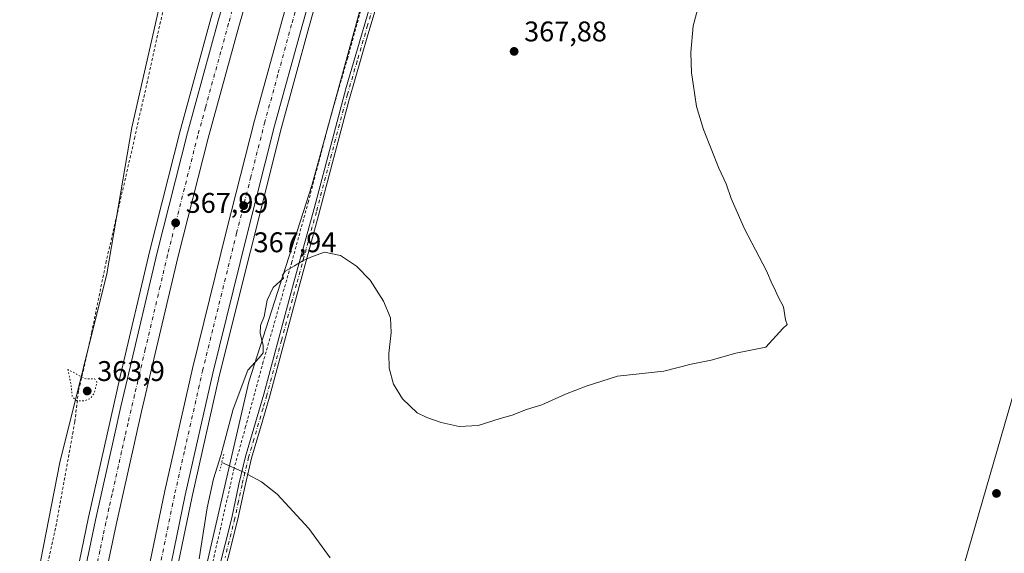
# Model space of a CAD drawing. Units: metres. Extents: x 604558 to 608032, y 4694516 to 4696881.
# Drawn here: x 605987 to 606334, y 4695472 to 4695660 of the extents above; entities that cross this region are included whole.
import ezdxf

# ---------------------------------------------------------------- set-up
doc = ezdxf.new("R2010")
doc.units = ezdxf.units.M
doc.header["$MEASUREMENT"] = 0
for name, pattern in [('DGN Style 2', [1.6480167562047852, 0.988810053722871, -0.6592067024819142]), ('DGN Style 4', [2.6384748266838614, 1.318413404963828, -0.6592067024819142, 0.001648016756204785, -0.6592067024819142]), ('DGN Style 5', [1.1536117293433497, 0.4944050268614355, -0.6592067024819142])]:
    doc.linetypes.add(name, pattern=pattern)
for name, color, linetype, lineweight in [('Alambrada', 7, 'DGN Style 2', 0), ('Arcén (en calzada doble)', 91, 'Continuous', 13), ('Camino Cxs', 7, 'Continuous', 0), ('Camino eje', 30, 'DGN Style 4', 13), ('Carretera de calzada doble Cxs', 1, 'Continuous', 13), ('Carretera de calzada doble eje', 1, 'DGN Style 4', 0), ('Corriente natural lineal', 142, 'Continuous', 13), ('Corriente natural lineal oculto', 9, 'DGN Style 4', 13), ('Cultivos herbáceos CxS', 92, 'Continuous', 0), ('Curva de nivel normal', 30, 'Continuous', 0), ('Curva de nivel normal depresión', 30, 'DGN Style 5', 0), ('Núcleo urbano CxS', 7, 'Continuous', 0), ('Puente lineal', 2, 'DGN Style 5', 0), ('Punto de cota en terreno', 7, 'Continuous', 0), ('Rótulo de punto de cota en terreno', 7, 'Continuous', 0), ('Tendido', 6, 'Continuous', 0)]:
    doc.layers.add(name, color=color, linetype=linetype, lineweight=lineweight)
doc.styles.add('Style-Arial', font='txt')

# ---------------------------------------------------------------- blocks, each defined once
blk = doc.blocks.new('*U7')
at = {"layer": 'Cultivos herbáceos CxS', "color": 92, "linetype": 'Continuous', "lineweight": 0}
blk.add_polyline3d([(606047.9545999998, 4695445.6501, 365.0476999999955), (606067.9248000003, 4695532.207699999, 364.9162999999971), (606090.1574999997, 4695601.3891, 366.238400000002), (606114.5395000001, 4695690.1777, 369.161500000002), (606158.4282999998, 4695820.921499999, 370.7342999999965), (606191.8448000001, 4695918.945499999, 369.3309000000008), (606236.0696999999, 4696052.1231, 368.2884999999951), (606286.8920999998, 4696183.9583, 367.2118999999948), (606318.1015, 4696268.843900001, 368.1094000000012), (606345.4108999996, 4696356.656300001, 370.110400000005), (606367.4155000001, 4696370.3146, 370.8882000000012), (606381.9502999998, 4696342.845699999, 371.1606000000029), (606388.4079, 4696228.125299999, 365.8530000000028), (606388.4061000004, 4696077.857100001, 362.0253999999986), (606388.4051000001, 4695992.2203, 363.2382999999973), (606385.1743000001, 4695928.394300001, 361.7535999999964), (606394.8630999997, 4695837.910300001, 361.5815000000002), (606396.4773000004, 4695763.5845, 360.8910999999935), (606401.3213000001, 4695687.642300001, 360.647299999997), (606402.9353, 4695613.316500001, 359.1287000000011), (606398.0897000004, 4695551.916300001, 358.9625999999989), (606389.3931, 4695504.254899999, 360.4640999999974), (606394.0040999996, 4695436.392700001, 360.3481999999931)], dxfattribs=at)
blk = doc.blocks.new('*U15')
at = {"layer": 'Núcleo urbano CxS', "color": 7, "linetype": 'Continuous', "lineweight": 0}
for points in [[(605988.7854000004, 4695439.434900001, 367.0712000000058), (606001.4080999997, 4695503.8203, 366.5323999999964), (606017.8761, 4695570.336999999, 368.3071000000054), (606026.7654999997, 4695621.879699999, 368.4348000000027), (606050.1731000004, 4695725.304099999, 372.5556999999972), (606076.5061999997, 4695816.0437, 374.1876000000047), (606107.7159000002, 4695898.9779, 373.1186000000016), (606138.9249, 4695972.1557, 369.0647999999928), (606173.8175999997, 4696051.663699999, 367.9689999999973), (606203.0755000003, 4696134.5985, 369.3239000000031), (606240.1278999997, 4696248.3015, 367.5090000000055), (606277.7374999998, 4696349.030099999, 369.6729999999953), (606302.4990999997, 4696438.616699999, 375.0684000000037)], [(606377.5950999996, 4696443.4933, 371.3650999999954), (606367.4155000001, 4696370.3146, 370.8882000000012), (606345.4108999996, 4696356.656300001, 370.110400000005), (606318.1015, 4696268.843900001, 368.1094000000012), (606286.8920999998, 4696183.9583, 367.2118999999948), (606236.0696999999, 4696052.1231, 368.2884999999951), (606191.8448000001, 4695918.945499999, 369.3309000000008), (606158.4282999998, 4695820.921499999, 370.7342999999965), (606114.5395000001, 4695690.1777, 369.161500000002), (606090.1574999997, 4695601.3891, 366.238400000002), (606067.9248000003, 4695532.207699999, 364.9162999999971), (606047.9545999998, 4695445.6501, 365.0476999999955)]]:
    blk.add_polyline3d(points, dxfattribs=at)
blk = doc.blocks.new('5PATER')
at = {"layer": 'Punto de cota en terreno', "linetype": 'Continuous', "lineweight": 0}
h = blk.add_hatch(color=51, dxfattribs=at)
edge = h.paths.add_edge_path()
edge.add_ellipse((0, 0), major_axis=(-0.1095731443231308, -0.1110710700762829), ratio=0.9994222409660322, start_angle=0, end_angle=360)

msp = doc.modelspace()

# ---------------------------------------------------------------- linework, layer by layer
at = {"layer": 'Alambrada', "color": 7, "linetype": 'DGN Style 2', "lineweight": 0}
for points in [[(606203.9200999998, 4695961.280099999, 380.2103000000061), (606188.2801000001, 4695916.7601, 380.0516000000061), (606171.3400999998, 4695861.530099999, 379.7817000000068), (606155.9401000004, 4695817.7601, 379.9018999999971), (606143.7600999996, 4695781.960100001, 377.6579999999958), (606131.6901000004, 4695741.450099999, 375.6996000000072), (606122.5500999996, 4695712.3301, 380.2630999999965), (606114.5800999999, 4695687.850099999, 378.7559000000037), (606108.2301000003, 4695666.100099999, 376.3690000000061), (606102.8000999996, 4695646.4801, 376.5770000000048), (606096.6401000004, 4695625.120100001, 371.9609999999957), (606088.9600999998, 4695595.800100001, 375.6555999999982), (606083.1201, 4695574.4801, 373.3647999999957), (606073.0500999996, 4695539.350099999, 372.2272999999986), (606066.8501000004, 4695516.460100001, 366.9278000000049), (606062.9001000002, 4695502.140100001, 364.2826999999961), (606062.8400999998, 4695501.850099999, 364.4263000000064), (606052.5401, 4695456.780099999, 374.9238999999943)], [(606137.6401000004, 4695955.940099999, 372.1382000000012), (606125.3701, 4695930.8301, 376.3773999999976), (606116.1201, 4695910.7301, 377.9643999999971), (606106.2401000002, 4695885.780099999, 377.510500000004), (606096.4600999998, 4695860.2301, 379.7516000000033), (606087.1700999998, 4695834.870100001, 378.5041999999958), (606080.3300999999, 4695815.300100001, 374.5817999999999), (606074.1201, 4695799.420100001, 381.7733000000007), (606069.1901000004, 4695784.5701, 378.2244000000064), (606058.3000999996, 4695748.460100001, 378.3169999999955), (606051.7801000001, 4695724.210100001, 376.7179999999935), (606044.7600999996, 4695694.600099999, 374.5489999999991), (606027.8000999996, 4695618.460100001, 368.8619000000036), (606017.7301000003, 4695574.7501, 368.8359999999957), (606012.6001000004, 4695549.800100001, 367.2684000000008), (606011.9401000004, 4695546.540100001, 367.2026999999944), (606009.0100999996, 4695533.5101, 365.3643000000012), (606008.5900999998, 4695531.710100001, 365.1631999999955), (606007.9200999998, 4695528.9801, 365.163400000005), (606006.6401000004, 4695518.130100001, 366.6877999999998), (606006.0100999996, 4695514.690099999, 367.0850999999966), (605999.8501000004, 4695480.600099999, 367.2216999999946), (605990.5500999996, 4695439.380100001, 367.2982000000048)]]:
    msp.add_polyline3d(points, dxfattribs=at)
at = {"layer": 'Arcén (en calzada doble)', "color": 91, "linetype": 'Continuous', "lineweight": 13}
for points in [[(606318.5000999998, 4696424.670100001, 371.347299999994), (606316.0701000001, 4696416.390100001, 370.1842000000034), (606299.1901000004, 4696361.940099999, 370.3283999999985), (606278.0500999996, 4696298.8201, 370.6180000000023), (606261.9200999998, 4696252.6601, 375.0905000000057), (606238.9200999998, 4696189.280099999, 370.7416999999987), (606186.0500999996, 4696047.350099999, 375.3561000000045), (606164.6001000004, 4695989.940099999, 376.0663999999961), (606146.0301000001, 4695939.9801, 371.0782000000036), (606132.9401000004, 4695903.4801, 369.5443999999989), (606114.8300999999, 4695852.2601, 369.3867999999929), (606093.7301000003, 4695789.4801, 368.9700000000012), (606089.1401000004, 4695775.100099999, 369.0282000000007), (606077.4801000003, 4695737.710100001, 368.7342000000062), (606054.6201, 4695660.2601, 368.2820000000065), (606043.7600999996, 4695620.6801, 368.1647999999986), (606033.0800999999, 4695578.5001, 368.046199999997), (606022.6201, 4695534.0801, 367.8298000000068), (606011.3201000001, 4695483.9801, 367.4373999999953), (605998.9200999998, 4695423.590100001, 367.0981000000029)], [(606347.8309000004, 4696404.142899999, 371.9499000000069), (606347.8300999999, 4696404.140100001, 371.9492999999929), (606347.1401000004, 4696401.8201, 371.4220999999961), (606330.6401000004, 4696349.780099999, 370.4841000000015), (606304.3000999996, 4696271.1601, 371.3564999999944), (606290.9801000003, 4696232.870100001, 370.722299999994), (606264.0301000001, 4696158.940099999, 371.1034000000073), (606237.2500999998, 4696087.870100001, 375.3999999999942), (606218.0701000001, 4696036.340100001, 371.2920000000013), (606196.4801000003, 4695978.3201, 369.7863999999972), (606171.7301000003, 4695910.7301, 369.1665999999968), (606149.5701000001, 4695848.340100001, 369.0013999999938), (606125.0301000001, 4695775.390100001, 368.7195999999968), (606114.3201000001, 4695742.530099999, 368.5421000000061), (606106.6401000004, 4695717.780099999, 368.4735999999975), (606099.2600999996, 4695692.940099999, 368.3671999999933), (606089.1201, 4695657.120100001, 368.0718999999954), (606079.4401000004, 4695621.850099999, 369.0331000000006), (606057.6601, 4695534.710100001, 368.6285999999964), (606047.9401000004, 4695491.7601, 367.2908000000025), (606040.1700999998, 4695453.940099999, 367.1370000000024)]]:
    msp.add_polyline3d(points, dxfattribs=at)
at = {"layer": 'Camino Cxs', "color": 7, "linetype": 'Continuous', "lineweight": 0}
for points in [[(606052.6300999997, 4695447.1501, 365.4250000000029), (606061.9700999996, 4695484.3201, 368.3070000000007), (606064.5000999998, 4695496.190099999, 366.6784999999945), (606066.8400999998, 4695505.9101, 363.6429999999964), (606073.2801000001, 4695527.8301, 368.7393000000012), (606083.8800999997, 4695567.380100001, 368.7875000000058), (606090.9700999996, 4695593.3101, 373.4195000000037), (606102.2801000001, 4695635.960100001, 371.8742999999959), (606109.6601, 4695661.2601, 373.1530999999959), (606112.9600999998, 4695672.5101, 374.9196999999986), (606122.2901, 4695702.040100001, 375.4228000000003), (606129.3601000002, 4695725.9901, 374.0890000000072), (606135.1801000005, 4695744.0601, 375.3681999999972), (606140.9401000004, 4695763.200099999, 370.9851999999955), (606147.3201000001, 4695783.290100001, 376.5681000000041), (606151.0900999998, 4695794.0601, 374.9523999999947), (606153.8101000005, 4695801.840100001, 375.5338000000047), (606167.3701, 4695839.860099999, 373.4373000000051), (606185.5800999999, 4695895.4801, 376.4201999999932), (606206.5201000003, 4695956.9101, 378.5366999999969)], [(606052.6300999997, 4695447.1501, 365.4250000000029), (606061.9700999996, 4695484.3201, 368.3070000000007), (606064.5000999998, 4695496.190099999, 366.6784999999945), (606066.8400999998, 4695505.9101, 363.6429999999964), (606073.2801000001, 4695527.8301, 368.7393000000012), (606083.8800999997, 4695567.380100001, 368.7875000000058), (606090.9700999996, 4695593.3101, 373.4195000000037), (606102.2801000001, 4695635.960100001, 371.8742999999959), (606109.6601, 4695661.2601, 373.1530999999959), (606112.9600999998, 4695672.5101, 374.9196999999986), (606122.2901, 4695702.040100001, 375.4228000000003), (606129.3601000002, 4695725.9901, 374.0890000000072), (606135.1801000005, 4695744.0601, 375.3681999999972), (606140.9401000004, 4695763.200099999, 370.9851999999955), (606147.3201000001, 4695783.290100001, 376.5681000000041), (606151.0900999998, 4695794.0601, 374.9523999999947), (606153.8101000005, 4695801.840100001, 375.5338000000047), (606167.3701, 4695839.860099999, 373.4373000000051), (606185.5800999999, 4695895.4801, 376.4201999999932), (606206.5201000003, 4695956.9101, 378.5366999999969)], [(606208.6101000002, 4695956.190099999, 375.5301999999938), (606187.6801000005, 4695894.770099999, 373.9741999999969), (606169.4700999996, 4695839.140100001, 372.6042000000016), (606155.9001000002, 4695801.100099999, 373.030700000003), (606149.4101, 4695782.550100001, 374.260500000004), (606141.5401, 4695757.780099999, 372.0880000000034), (606137.2600999996, 4695743.4101, 373.0017999999982), (606131.4401000004, 4695725.340100001, 371.7192000000068), (606124.3701, 4695701.4001, 373.0864000000001), (606115.0500999996, 4695671.880100001, 372.5574000000051), (606109.9600999998, 4695654.5701, 372.0366999999969), (606103.2401000002, 4695631.3201, 369.0727000000043), (606092.5701000001, 4695590.9101, 370.9959999999992), (606085.7301000003, 4695565.870100001, 366.6848000000027), (606075.3701, 4695527.2401, 366.4980000000069), (606072.6501000002, 4695517.960100001, 365.3966999999975), (606068.9501, 4695505.350099999, 363.2934999999998), (606066.6300999997, 4695495.710100001, 364.9355999999971), (606064.0900999998, 4695483.8201, 366.2804000000033), (606057.1901000004, 4695456.3201, 371.8329999999987)], [(606208.6101000002, 4695956.190099999, 375.5301999999938), (606187.6801000005, 4695894.770099999, 373.9741999999969), (606169.4700999996, 4695839.140100001, 372.6042000000016), (606155.9001000002, 4695801.100099999, 373.030700000003), (606149.4101, 4695782.550100001, 374.260500000004), (606141.5401, 4695757.780099999, 372.0880000000034), (606137.2600999996, 4695743.4101, 373.0017999999982), (606131.4401000004, 4695725.340100001, 371.7192000000068), (606124.3701, 4695701.4001, 373.0864000000001), (606115.0500999996, 4695671.880100001, 372.5574000000051), (606109.9600999998, 4695654.5701, 372.0366999999969), (606103.2401000002, 4695631.3201, 369.0727000000043), (606092.5701000001, 4695590.9101, 370.9959999999992), (606085.7301000003, 4695565.870100001, 366.6848000000027), (606075.3701, 4695527.2401, 366.4980000000069), (606072.6501000002, 4695517.960100001, 365.3966999999975), (606068.9501, 4695505.350099999, 363.2934999999998), (606066.6300999997, 4695495.710100001, 364.9355999999971), (606064.0900999998, 4695483.8201, 366.2804000000033), (606057.1901000004, 4695456.3201, 371.8329999999987)]]:
    msp.add_polyline3d(points, dxfattribs=at)
at = {"layer": 'Camino eje', "color": 30, "linetype": 'DGN Style 4', "lineweight": 13}
msp.add_polyline3d([(606112.3551000003, 4695666.5701, 373.9372000000003), (606109.8101000005, 4695657.915100001, 372.1898999999976), (606106.1201, 4695645.265100001, 372.9323000000004), (606102.7600999996, 4695633.640100001, 370.0921999999992), (606097.1051000003, 4695612.315099999, 371.5714000000008), (606091.7701000003, 4695592.110099999, 372.4434000000037), (606088.2251000004, 4695579.145099999, 369.9484999999986), (606084.8051000005, 4695566.6251, 367.7333000000072), (606079.5050999997, 4695546.850099999, 370.0690999999933), (606074.3251, 4695527.5351, 367.6444999999949), (606072.9650999998, 4695522.895099999, 368.6166999999987), (606069.7451, 4695511.9351, 364.6198000000004), (606067.8951000003, 4695505.630100001, 363.3607999999949), (606065.5651000004, 4695495.950099999, 365.8601000000053), (606064.3000999996, 4695490.015100001, 371.0812000000006), (606063.0301000001, 4695484.0701, 367.4750000000058), (606059.5800999999, 4695470.3201, 370.7863999999972)], dxfattribs=at)
at = {"layer": 'Carretera de calzada doble Cxs', "color": 1, "linetype": 'Continuous', "lineweight": 13}
for points in [[(606009.6700999998, 4695463.340100001, 367.4208000000072), (606011.8000999996, 4695473.370100001, 367.445200000002), (606013.9401000004, 4695483.4101, 367.5442000000039), (606016.1401000004, 4695493.440099999, 367.5068000000028), (606018.3501000004, 4695503.460100001, 367.5915999999997), (606020.6201, 4695513.460100001, 368.4046999999992), (606022.9101, 4695523.4801, 368.1986999999936), (606025.2301000003, 4695533.460100001, 367.760500000004), (606035.6901000004, 4695577.850099999, 368.0288), (606046.3701, 4695619.9801, 368.1587), (606057.2100999998, 4695659.530099999, 368.3847999999998), (606069.0701000001, 4695700.370100001, 368.5911999999953), (606080.0500999996, 4695736.920100001, 368.7308000000049), (606091.6901000004, 4695774.280099999, 368.9521999999997), (606096.2801000001, 4695788.640100001, 368.9747000000062), (606117.3701, 4695851.370100001, 369.2831000000006), (606135.4600999998, 4695902.590100001, 369.5142999999953), (606148.5500999996, 4695939.0701, 370.2636000000057), (606167.1201, 4695989.0101, 372.5225999999966)], [(606009.6700999998, 4695463.340100001, 367.4208000000072), (606011.8000999996, 4695473.370100001, 367.445200000002), (606013.9401000004, 4695483.4101, 367.5442000000039), (606016.1401000004, 4695493.440099999, 367.5068000000028), (606018.3501000004, 4695503.460100001, 367.5915999999997), (606020.6201, 4695513.460100001, 368.4046999999992), (606022.9101, 4695523.4801, 368.1986999999936), (606025.2301000003, 4695533.460100001, 367.760500000004), (606035.6901000004, 4695577.850099999, 368.0288), (606046.3701, 4695619.9801, 368.1587), (606057.2100999998, 4695659.530099999, 368.3847999999998), (606069.0701000001, 4695700.370100001, 368.5911999999953), (606080.0500999996, 4695736.920100001, 368.7308000000049), (606091.6901000004, 4695774.280099999, 368.9521999999997), (606096.2801000001, 4695788.640100001, 368.9747000000062), (606117.3701, 4695851.370100001, 369.2831000000006), (606135.4600999998, 4695902.590100001, 369.5142999999953), (606148.5500999996, 4695939.0701, 370.2636000000057), (606167.1201, 4695989.0101, 372.5225999999966)], [(606174.1401000004, 4695986.390100001, 369.6125999999931), (606155.5800999999, 4695936.5001, 369.3727000000072), (606142.5100999996, 4695900.0801, 369.3003999999929), (606124.4600999998, 4695848.9301, 369.0062999999937), (606113.7100999998, 4695817.0001, 368.9458000000013), (606103.3701, 4695786.2601, 368.8190000000032), (606098.8000999996, 4695772.050100001, 368.7339999999967), (606087.1901000004, 4695734.7301, 368.5332000000053), (606076.2301000003, 4695698.2601, 368.3246999999974), (606064.3901000004, 4695657.5101, 368.1089000000065), (606053.5800999999, 4695618.090100001, 367.9524999999995), (606042.9401000004, 4695576.090100001, 367.7755000000034), (606032.5100999996, 4695531.7601, 367.5721999999951), (606030.1700999998, 4695521.800100001, 367.4615999999951), (606027.8901000004, 4695511.8201, 367.4633000000031), (606025.6401000004, 4695501.8301, 367.3757999999943), (606023.4200999998, 4695491.840100001, 367.3610999999946), (606021.2500999998, 4695481.8301, 367.3050999999978), (606019.1001000004, 4695471.8301, 367.215200000006), (606016.9801000003, 4695461.800100001, 367.2744999999995)], [(606174.1401000004, 4695986.390100001, 369.6125999999931), (606155.5800999999, 4695936.5001, 369.3727000000072), (606142.5100999996, 4695900.0801, 369.3003999999929), (606124.4600999998, 4695848.9301, 369.0062999999937), (606113.7100999998, 4695817.0001, 368.9458000000013), (606103.3701, 4695786.2601, 368.8190000000032), (606098.8000999996, 4695772.050100001, 368.7339999999967), (606087.1901000004, 4695734.7301, 368.5332000000053), (606076.2301000003, 4695698.2601, 368.3246999999974), (606064.3901000004, 4695657.5101, 368.1089000000065), (606053.5800999999, 4695618.090100001, 367.9524999999995), (606042.9401000004, 4695576.090100001, 367.7755000000034), (606032.5100999996, 4695531.7601, 367.5721999999951), (606030.1700999998, 4695521.800100001, 367.4615999999951), (606027.8901000004, 4695511.8201, 367.4633000000031), (606025.6401000004, 4695501.8301, 367.3757999999943), (606023.4200999998, 4695491.840100001, 367.3610999999946), (606021.2500999998, 4695481.8301, 367.3050999999978), (606019.1001000004, 4695471.8301, 367.215200000006), (606016.9801000003, 4695461.800100001, 367.2744999999995)], [(606030.5301000001, 4695455.870100001, 367.591499999995), (606038.3501000004, 4695493.8301, 368.0148999999947), (606048.1001000004, 4695536.9801, 368.1708999999973), (606060.1201, 4695585.5801, 368.1582999999956), (606069.9401000004, 4695624.370100001, 368.4752000000008), (606079.6601, 4695659.7501, 368.5550999999978), (606089.8201000001, 4695695.6601, 368.7238999999972), (606092.2600999996, 4695704.0101, 368.8620999999985), (606094.7301000003, 4695712.3301, 368.815499999997), (606097.2301000003, 4695720.640100001, 368.4808000000049), (606099.7801000001, 4695728.940099999, 368.3564000000042), (606102.3501000004, 4695737.2301, 368.5939999999973), (606104.9401000004, 4695745.5101, 368.4217999999965), (606107.5800999999, 4695753.7601, 368.6483000000007), (606110.2600999996, 4695762.030099999, 368.670100000003), (606112.9600999998, 4695770.280099999, 368.8365000000049), (606115.7100999998, 4695778.5101, 368.8041999999987), (606118.3501000004, 4695786.7601, 368.843399999998), (606127.1001000004, 4695812.800100001, 368.9606000000058), (606140.1601, 4695851.600099999, 369.4418000000005), (606162.3501000004, 4695914.100099999, 369.979800000001), (606187.1401000004, 4695981.7601, 370.2305999999954)], [(606030.5301000001, 4695455.870100001, 367.591499999995), (606038.3501000004, 4695493.8301, 368.0148999999947), (606048.1001000004, 4695536.9801, 368.1708999999973), (606060.1201, 4695585.5801, 368.1582999999956), (606069.9401000004, 4695624.370100001, 368.4752000000008), (606079.6601, 4695659.7501, 368.5550999999978), (606089.8201000001, 4695695.6601, 368.7238999999972), (606092.2600999996, 4695704.0101, 368.8620999999985), (606094.7301000003, 4695712.3301, 368.815499999997), (606097.2301000003, 4695720.640100001, 368.4808000000049), (606099.7801000001, 4695728.940099999, 368.3564000000042), (606102.3501000004, 4695737.2301, 368.5939999999973), (606104.9401000004, 4695745.5101, 368.4217999999965), (606107.5800999999, 4695753.7601, 368.6483000000007), (606110.2600999996, 4695762.030099999, 368.670100000003), (606112.9600999998, 4695770.280099999, 368.8365000000049), (606115.7100999998, 4695778.5101, 368.8041999999987), (606118.3501000004, 4695786.7601, 368.843399999998), (606127.1001000004, 4695812.800100001, 368.9606000000058), (606140.1601, 4695851.600099999, 369.4418000000005), (606162.3501000004, 4695914.100099999, 369.979800000001), (606187.1401000004, 4695981.7601, 370.2305999999954)], [(606194.1700999998, 4695979.1801, 369.7100999999966), (606169.3901000004, 4695911.5701, 369.2842999999993), (606147.2301000003, 4695849.140100001, 369.0783999999985), (606125.4401000004, 4695784.370100001, 368.7841999999946), (606122.6700999998, 4695776.1801, 368.7543000000005), (606119.9401000004, 4695767.960100001, 369.696100000001), (606117.2500999998, 4695759.7601, 369.8432999999932), (606114.5800999999, 4695751.530099999, 368.6285999999964), (606111.9600999998, 4695743.280099999, 368.5795000000071), (606109.3501000004, 4695735.030099999, 368.5359000000026), (606106.8000999996, 4695726.780099999, 368.4983000000066), (606104.2600999996, 4695718.5101, 368.4900999999954), (606101.7600999996, 4695710.210100001, 368.4406000000017), (606099.3000999996, 4695701.9301, 368.3760000000038), (606096.8701, 4695693.620100001, 368.3473999999987), (606086.7301000003, 4695657.780099999, 368.1815999999963), (606077.0500999996, 4695622.4801, 368.7744999999995), (606067.2500999998, 4695583.800100001, 367.7994000000036), (606055.2500999998, 4695535.280099999, 368.0623000000051), (606045.5301000001, 4695492.280099999, 367.3466999999946), (606037.7500999998, 4695454.440099999, 367.2225000000035)], [(606194.1700999998, 4695979.1801, 369.7100999999966), (606169.3901000004, 4695911.5701, 369.2842999999993), (606147.2301000003, 4695849.140100001, 369.0783999999985), (606125.4401000004, 4695784.370100001, 368.7841999999946), (606122.6700999998, 4695776.1801, 368.7543000000005), (606119.9401000004, 4695767.960100001, 369.696100000001), (606117.2500999998, 4695759.7601, 369.8432999999932), (606114.5800999999, 4695751.530099999, 368.6285999999964), (606111.9600999998, 4695743.280099999, 368.5795000000071), (606109.3501000004, 4695735.030099999, 368.5359000000026), (606106.8000999996, 4695726.780099999, 368.4983000000066), (606104.2600999996, 4695718.5101, 368.4900999999954), (606101.7600999996, 4695710.210100001, 368.4406000000017), (606099.3000999996, 4695701.9301, 368.3760000000038), (606096.8701, 4695693.620100001, 368.3473999999987), (606086.7301000003, 4695657.780099999, 368.1815999999963), (606077.0500999996, 4695622.4801, 368.7744999999995), (606067.2500999998, 4695583.800100001, 367.7994000000036), (606055.2500999998, 4695535.280099999, 368.0623000000051), (606045.5301000001, 4695492.280099999, 367.3466999999946), (606037.7500999998, 4695454.440099999, 367.2225000000035)]]:
    msp.add_polyline3d(points, dxfattribs=at)
at = {"layer": 'Carretera de calzada doble eje', "color": 1, "linetype": 'DGN Style 4', "lineweight": 0}
for points in [[(606066.7301000003, 4695678.940099999, 368.4569999999949), (606060.8000999996, 4695658.530099999, 368.3364000000001), (606058.1001000004, 4695648.670100001, 368.2614000000031), (606052.6700999998, 4695628.890100001, 368.1450999999943), (606049.9801000003, 4695619.030099999, 368.1091000000015), (606039.3201000001, 4695576.960100001, 367.9349999999977), (606036.7100999998, 4695565.890100001, 367.8781000000017), (606031.4801000003, 4695543.690099999, 367.7620000000024), (606028.8701, 4695532.620100001, 367.6855000000069), (606027.7100999998, 4695527.640100001, 367.6728000000003), (606025.3901000004, 4695517.640100001, 367.7540000000009), (606024.2600999996, 4695512.640100001, 367.607999999993), (606023.1401000004, 4695507.640100001, 367.571100000001), (606022.0000999998, 4695502.640100001, 367.5620999999956), (606019.7801000001, 4695492.640100001, 367.514599999995), (606018.6901000004, 4695487.640100001, 367.4949000000051), (606017.6001000004, 4695482.620100001, 367.476800000004), (606016.5100999996, 4695477.620100001, 367.460699999996), (606015.4401000004, 4695472.600099999, 367.4281999999948), (606014.3901000004, 4695467.590100001, 367.4030000000057)], [(606037.0701000001, 4695469.390100001, 367.4051000000036), (606040.9600999998, 4695488.3201, 367.5476000000053), (606041.9401000004, 4695493.050100001, 367.5160999999935), (606045.3901000004, 4695508.350099999, 367.6778000000049), (606050.2600999996, 4695529.850099999, 367.7511999999988), (606051.6700999998, 4695536.140100001, 367.7219000000041), (606055.4801000003, 4695551.5701, 367.8315000000002), (606063.6700999998, 4695584.690099999, 367.915399999998), (606068.5701000001, 4695604.030099999, 368.0206000000035), (606073.5000999998, 4695623.4301, 368.5108999999939), (606078.3501000004, 4695641.120100001, 368.1717000000062), (606083.1901000004, 4695658.7601, 368.2951999999932), (606088.2801000001, 4695676.710100001, 368.3842000000004)]]:
    msp.add_polyline3d(points, dxfattribs=at)
at = {"layer": 'Corriente natural lineal', "color": 142, "linetype": 'Continuous', "lineweight": 13, "extrusion": (0.278491323195953, -0.1231928781236552, 0.9525051693739921), "elevation": -409322.5275624102, "flags": 128}
msp.add_lwpolyline([(4539301.78059042, 1281505.873632839), (4539301.780590419, 1281497.675221614)], dxfattribs=at)
at = {"layer": 'Corriente natural lineal', "color": 142, "linetype": 'Continuous', "lineweight": 13}
msp.add_polyline3d([(606067.5713999998, 4695499.6215, 362.5359999999928), (606072.3901000004, 4695496.9301, 362.9104999999981), (606077.9200999998, 4695492.640100001, 362.6840999999986), (606089.1001000004, 4695480.5801, 362.2891999999993), (606096.5774999997, 4695470.181500001, 361.9633999999933)], dxfattribs=at)
at = {"layer": 'Corriente natural lineal oculto', "color": 9, "linetype": 'DGN Style 4', "lineweight": 13, "extrusion": (0.274795132415989, 0.1578755710372237, 0.9484529188473985), "elevation": 908192.9509126673, "flags": 128}
msp.add_lwpolyline([(3769484.606073923, -2716838.833446713), (3769483.866765546, -2716839.405203326), (3769482.725861754, -2716840.126209871)], dxfattribs=at)
at = {"layer": 'Cultivos herbáceos CxS', "color": 92, "linetype": 'Continuous', "lineweight": 0}
for points in [[(606302.4990999997, 4696438.616699999, 375.0684000000037), (606277.7374999998, 4696349.030099999, 369.6729999999953), (606240.1278999997, 4696248.3015, 367.5090000000055), (606203.0755000003, 4696134.5985, 369.3239000000031), (606173.8175999997, 4696051.663699999, 367.9689999999973), (606138.9249, 4695972.1557, 369.0647999999928), (606107.7159000002, 4695898.9779, 373.1186000000016), (606076.5061999997, 4695816.0437, 374.1876000000047), (606050.1731000004, 4695725.304099999, 372.5556999999972), (606026.7654999997, 4695621.879699999, 368.4348000000027), (606017.8761, 4695570.336999999, 368.3071000000054), (606001.4080999997, 4695503.8203, 366.5323999999964), (605988.7854000004, 4695439.434900001, 367.0712000000058), (605989.0411, 4695439.061699999, 367.0825000000041), (605966.7399000004, 4695341.2477, 367.3384999999981), (605955.2176000001, 4695221.047499999, 365.5387000000046), (605935.6886, 4695084.217900001, 365.4358000000066), (605910.0005000001, 4694872.321900001, 368.2079999999987)], [(606302.4990999997, 4696438.616699999, 375.0684000000037), (606277.7374999998, 4696349.030099999, 369.6729999999953), (606240.1278999997, 4696248.3015, 367.5090000000055), (606203.0755000003, 4696134.5985, 369.3239000000031), (606173.8175999997, 4696051.663699999, 367.9689999999973), (606138.9249, 4695972.1557, 369.0647999999928), (606107.7159000002, 4695898.9779, 373.1186000000016), (606076.5061999997, 4695816.0437, 374.1876000000047), (606050.1731000004, 4695725.304099999, 372.5556999999972), (606026.7654999997, 4695621.879699999, 368.4348000000027), (606017.8761, 4695570.336999999, 368.3071000000054), (606001.4080999997, 4695503.8203, 366.5323999999964), (605988.7854000004, 4695439.434900001, 367.0712000000058)], [(606367.4155000001, 4696370.3146, 370.8882000000012), (606345.4108999996, 4696356.656300001, 370.110400000005), (606318.1015, 4696268.843900001, 368.1094000000012), (606286.8920999998, 4696183.9583, 367.2118999999948), (606236.0696999999, 4696052.1231, 368.2884999999951), (606191.8448000001, 4695918.945499999, 369.3309000000008), (606158.4282999998, 4695820.921499999, 370.7342999999965), (606114.5395000001, 4695690.1777, 369.161500000002), (606090.1574999997, 4695601.3891, 366.238400000002), (606067.9248000003, 4695532.207699999, 364.9162999999971), (606047.9545999998, 4695445.6501, 365.0476999999955), (606039.6031, 4695371.2481, 364.4164000000019), (606039.8898999998, 4695370.8619, 364.3935999999958), (606012.1709000003, 4695244.036499999, 365.3515999999945), (606003.3920999998, 4695141.5877, 363.5574999999953), (605999.4896999998, 4695083.0459, 362.5988999999972), (605986.8104999998, 4694968.888499999, 363.0063999999985), (605981.0455, 4694898.813899999, 363.8084999999992), (605976.4165000003, 4694870.219900001, 364.8537999999971)]]:
    msp.add_polyline3d(points, dxfattribs=at)
at = {"layer": 'Curva de nivel normal', "color": 30, "linetype": 'Continuous', "lineweight": 0, "elevation": 365, "flags": 128}
msp.add_lwpolyline([(606050.5199999996, 4695469.8101), (606053.2599999999, 4695487.800100001), (606055.5199999996, 4695498.0601), (606058.0999999996, 4695506.280099999), (606062.4000000004, 4695522.590100001), (606067.6399999997, 4695536.3101), (606071.6299999999, 4695540.640100001), (606072.9800000006, 4695542.5001), (606073.04, 4695545.040100001), (606071.9800000006, 4695549.370100001), (606072.0700000003, 4695552.100099999), (606073.3399999999, 4695555.220100001), (606074.4199999999, 4695560.9801), (606076.54, 4695565.4901), (606080.2400000002, 4695568.770099999), (606079.7800000003, 4695569.8101), (606080.7599999999, 4695571.220100001), (606084.0199999996, 4695573.0701), (606087.0999999996, 4695575.040100001), (606090.3799999999, 4695576.380100001), (606094.6600000003, 4695577.9801), (606100.2400000002, 4695576.7501), (606105.9299999997, 4695573.0001), (606110.7300000006, 4695568.0801), (606115.4100000003, 4695560.670100001), (606117.8499999996, 4695554.7501), (606118.1399999997, 4695549.610099999), (606117.3399999999, 4695542.2401), (606117.4699999997, 4695537.0701), (606118.9600000001, 4695531.360099999), (606122.1200000001, 4695526.210100001), (606127.3200000003, 4695521.300100001), (606130.7199999997, 4695519.690099999), (606135.7199999997, 4695517.870100001), (606142.0800000001, 4695516.4801), (606148.7800000003, 4695516.840100001), (606156.5199999996, 4695519.340100001), (606160.7699999996, 4695520.460100001), (606165.8600000005, 4695522.520099999), (606171.1900000004, 4695524.110099999), (606179.5199999996, 4695527.9101), (606186.8600000005, 4695530.7401), (606197.8600000005, 4695534.2601), (606214.1799999997, 4695536.020099999), (606223.8499999996, 4695538.4901), (606230.8499999996, 4695539.9001), (606239.6399999997, 4695542.370100001), (606250.1699999999, 4695544.460100001), (606256.1900000004, 4695551.020099999), (606257.6299999999, 4695552.460100001), (606257.1200000001, 4695554.0701), (606256.4100000003, 4695558.700099999), (606254.4400000004, 4695562.4001), (606253.1500000004, 4695565.110099999), (606252.3300000001, 4695566.620100001), (606250.4000000004, 4695571.350099999), (606242.6200000001, 4695586.220100001), (606237.8799999999, 4695596.8201), (606236.1200000001, 4695602.0601), (606233.6500000004, 4695607.590100001), (606228.1799999997, 4695621.200099999), (606225.7100000001, 4695629.340100001), (606224.5800000001, 4695637.2601), (606223.9299999997, 4695641.190099999), (606223.7800000003, 4695648.340100001), (606224.54, 4695657.6801), (606226.5300000003, 4695665.110099999)], dxfattribs=at)
at = {"layer": 'Curva de nivel normal depresión', "color": 30, "linetype": 'DGN Style 5', "lineweight": 0, "elevation": 365, "flags": 128}
msp.add_lwpolyline([(606004.2199999997, 4695536.630100001), (606005.3899999997, 4695530.620100001), (606005.7599999999, 4695526.940099999), (606007.3499999996, 4695525.5801), (606010.04, 4695525.550100001), (606012.1200000001, 4695526.290100001), (606013.5800000001, 4695528.4301), (606014.4199999999, 4695532.1801), (606013.6299999999, 4695533.360099999), (606010.5, 4695533.290100001), (606007.8899999997, 4695534.5601), (606004.2199999997, 4695536.630100001)], dxfattribs=at)
at = {"layer": 'Núcleo urbano CxS', "color": 7, "linetype": 'Continuous', "lineweight": 0}
for points in [[(606302.4990999997, 4696438.616699999, 375.0684000000037), (606277.7374999998, 4696349.030099999, 369.6729999999953), (606240.1278999997, 4696248.3015, 367.5090000000055), (606203.0755000003, 4696134.5985, 369.3239000000031), (606173.8175999997, 4696051.663699999, 367.9689999999973), (606138.9249, 4695972.1557, 369.0647999999928), (606107.7159000002, 4695898.9779, 373.1186000000016), (606076.5061999997, 4695816.0437, 374.1876000000047), (606050.1731000004, 4695725.304099999, 372.5556999999972), (606026.7654999997, 4695621.879699999, 368.4348000000027), (606017.8761, 4695570.336999999, 368.3071000000054), (606001.4080999997, 4695503.8203, 366.5323999999964), (605988.7854000004, 4695439.434900001, 367.0712000000058), (605989.0411, 4695439.061699999, 367.0825000000041), (605966.7399000004, 4695341.2477, 367.3384999999981), (605955.2176000001, 4695221.047499999, 365.5387000000046), (605935.6886, 4695084.217900001, 365.4358000000066), (605910.0005000001, 4694872.321900001, 368.2079999999987)], [(606367.4155000001, 4696370.3146, 370.8882000000012), (606345.4108999996, 4696356.656300001, 370.110400000005), (606318.1015, 4696268.843900001, 368.1094000000012), (606286.8920999998, 4696183.9583, 367.2118999999948), (606236.0696999999, 4696052.1231, 368.2884999999951), (606191.8448000001, 4695918.945499999, 369.3309000000008), (606158.4282999998, 4695820.921499999, 370.7342999999965), (606114.5395000001, 4695690.1777, 369.161500000002), (606090.1574999997, 4695601.3891, 366.238400000002), (606067.9248000003, 4695532.207699999, 364.9162999999971), (606047.9545999998, 4695445.6501, 365.0476999999955), (606039.6031, 4695371.2481, 364.4164000000019), (606039.8898999998, 4695370.8619, 364.3935999999958), (606012.1709000003, 4695244.036499999, 365.3515999999945), (606003.3920999998, 4695141.5877, 363.5574999999953), (605999.4896999998, 4695083.0459, 362.5988999999972), (605986.8104999998, 4694968.888499999, 363.0063999999985), (605981.0455, 4694898.813899999, 363.8084999999992), (605976.4165000003, 4694870.219900001, 364.8537999999971)]]:
    msp.add_polyline3d(points, dxfattribs=at)
at = {"layer": 'Puente lineal', "color": 2, "linetype": 'DGN Style 5', "lineweight": 0, "extrusion": (-0.9692746434866492, 0.245312624642473, 0.01812130472262693), "elevation": 564435.9427734799, "flags": 128}
msp.add_lwpolyline([(-4700681.459426628, -9863.164589674952), (-4700678.427730018, -9862.946253823256), (-4700675.449412155, -9862.33495344509)], dxfattribs=at)
at = {"layer": 'Tendido', "color": 6, "linetype": 'Continuous', "lineweight": 0}
msp.add_polyline3d([(606050.8448999999, 4694538.221100001, 363.0880999999936), (606142.9400000004, 4694856.480000001, 384.9752000000008), (606296.7130000005, 4695387.1306, 389.6983999999939), (606438.2407999998, 4695876.357200001, 394.5718000000052), (606498.5069000004, 4696231.373500001, 381.9055999999982), (606581.1423000004, 4696720.5042, 387.6245999999956), (606604.9101, 4696860.355699999, 379.2526999999973)], dxfattribs=at)

# ---------------------------------------------------------------- block references
at = {"layer": 'Cultivos herbáceos CxS', "color": 92, "linetype": 'Continuous', "lineweight": 0}
msp.add_blockref('*U7', (0, 0), dxfattribs=at)
at = {"layer": 'Núcleo urbano CxS', "color": 7, "linetype": 'Continuous', "lineweight": 0}
msp.add_blockref('*U15', (0, 0), dxfattribs=at)
at = {"layer": 'Punto de cota en terreno', "color": 7, "linetype": 'Continuous', "lineweight": 0, "xscale": 10, "yscale": 10, "zscale": 10}
for p in [(606161.4600000001, 4695648.720000001, 367.8800000000047), (606066.1299999999, 4695594.359999999, 367.9400000000023), (606042.1799999997, 4695588.279999999, 367.9900000000052), (606011, 4695529, 363.8999999999942), (606331.4299999997, 4695492.9, 363.3800000000047)]:
    msp.add_blockref('5PATER', p, dxfattribs=at)

# ---------------------------------------------------------------- texts
at = {"layer": 'Rótulo de punto de cota en terreno', "color": 7, "linetype": 'Continuous', "lineweight": 0, "style": 'Style-Arial'}
for s, p in [('367,88', (606164.9878000002, 4695652.2478)), ('367,99', (606045.7078, 4695591.807800001)), ('367,94', (606069.6578000003, 4695577.917099999)), ('363,9', (606014.5278000003, 4695532.527799999))]:
    msp.add_text(s, height=7.000000000000002, dxfattribs=at).set_placement(p)

doc.saveas('drawing.dxf')
